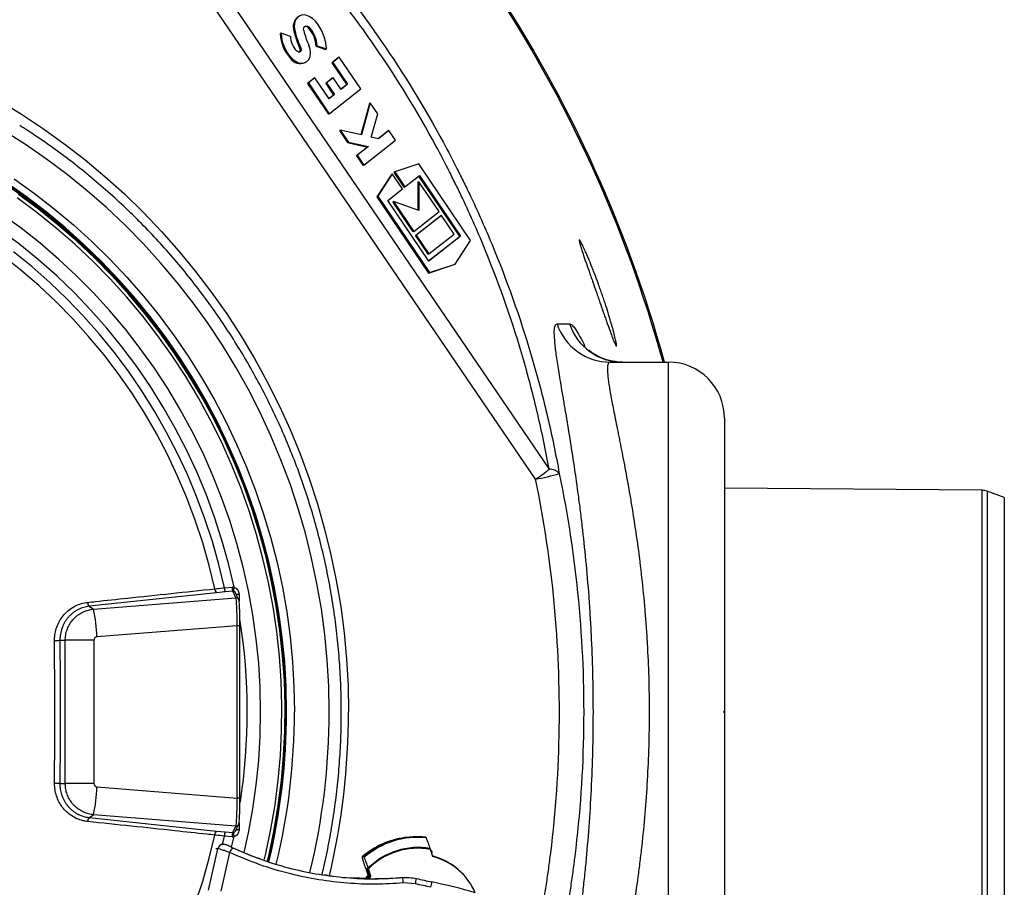
# Model space of a CAD drawing. Units: millimetres. Extents: x 1733 to 7698, y 471 to 4973.
# Drawn here: x 3341 to 3693, y 969 to 1279 of the extents above; entities that cross this region are included whole.
import ezdxf

# ---------------------------------------------------------------- set-up
doc = ezdxf.new("R2010")
doc.units = ezdxf.units.MM

msp = doc.modelspace()

# ---------------------------------------------------------------- linework, layer by layer
at = {"color": 7, "linetype": 'Continuous', "lineweight": 25}
for p, q in [((3352.92, 1378.46), (3530.34, 1117.88)), ((3525.52, 1114.35), (3348.11, 1374.92)), ((3434.55, 1273.72), (3434.25, 1273.55)), ((3437.91, 1272.56), (3434.55, 1273.72)), ((3439.47, 1274.64), (3439.16, 1274.47)), ((3444.84, 1275.62), (3444.54, 1275.44)), ((3441.59, 1268.49), (3441.28, 1268.31)), ((3447.43, 1269.26), (3447.12, 1269.09)), ((3447.12, 1269.09), (3450.48, 1267.92)), ((3447.43, 1269.26), (3450.78, 1268.1)), ((3450.78, 1268.1), (3450.48, 1267.92)), ((3438.3, 1264.86), (3437.99, 1264.68)), ((3443.17, 1263.21), (3443.47, 1263.38)), ((3455.08, 1264.99), (3452.71, 1263.13)), ((3453.02, 1263.3), (3452.71, 1263.13)), ((3452.71, 1263.13), (3458.02, 1255.28)), ((3455.39, 1265.16), (3453.02, 1263.3)), ((3453.02, 1263.3), (3458.32, 1255.46)), ((3455.39, 1265.16), (3455.08, 1264.99)), ((3463.07, 1253.82), (3455.39, 1265.16)), ((3446.39, 1257.65), (3444.02, 1255.79)), ((3446.69, 1257.83), (3444.32, 1255.97)), ((3446.69, 1257.83), (3446.39, 1257.65)), ((3451.77, 1250.32), (3446.69, 1257.83)), ((3452.88, 1257.64), (3450.51, 1255.78)), ((3453.19, 1257.82), (3450.81, 1255.95)), ((3453.19, 1257.82), (3452.88, 1257.64)), ((3456.01, 1253.64), (3453.19, 1257.82)), ((3444.32, 1255.97), (3444.02, 1255.79)), ((3444.02, 1255.79), (3451.47, 1244.78)), ((3444.32, 1255.97), (3451.77, 1244.95)), ((3450.81, 1255.95), (3450.51, 1255.78)), ((3450.51, 1255.78), (3453.33, 1251.61)), ((3450.81, 1255.95), (3453.64, 1251.78)), ((3451.77, 1244.95), (3463.07, 1253.82)), ((3458.02, 1255.28), (3455.98, 1253.68)), ((3458.32, 1255.46), (3456.01, 1253.64)), ((3458.32, 1255.46), (3458.02, 1255.28)), ((3453.33, 1251.61), (3451.75, 1250.36)), ((3453.64, 1251.78), (3451.77, 1250.32)), ((3453.64, 1251.78), (3453.33, 1251.61)), ((3466.15, 1248.63), (3463.04, 1237.45)), ((3466.45, 1248.81), (3463.28, 1237.39)), ((3466.45, 1248.81), (3466.15, 1248.63)), ((3469.1, 1244.9), (3466.45, 1248.81)), ((3451.77, 1244.95), (3451.47, 1244.78)), ((3466.79, 1236.6), (3469.1, 1244.9)), ((3455.73, 1239.11), (3455.42, 1238.94)), ((3455.42, 1238.94), (3458.33, 1234.64)), ((3455.73, 1239.11), (3458.63, 1234.82)), ((3463.28, 1237.39), (3455.73, 1239.11)), ((3472.81, 1238.79), (3469.29, 1236.03)), ((3473.12, 1238.97), (3469.35, 1236.01)), ((3473.12, 1238.97), (3472.81, 1238.79)), ((3475.49, 1235.46), (3473.12, 1238.97)), ((3464.2, 1226.6), (3475.49, 1235.46)), ((3469.35, 1236.01), (3466.79, 1236.6)), ((3458.63, 1234.82), (3458.33, 1234.64)), ((3458.33, 1234.64), (3465.46, 1233.02)), ((3458.63, 1234.82), (3465.77, 1233.2)), ((3465.46, 1233.02), (3461.52, 1229.93)), ((3465.77, 1233.2), (3461.82, 1230.1)), ((3465.77, 1233.2), (3465.46, 1233.02)), ((3461.82, 1230.1), (3461.52, 1229.93)), ((3461.52, 1229.93), (3463.89, 1226.42)), ((3461.82, 1230.1), (3464.2, 1226.6)), ((3464.2, 1226.6), (3463.89, 1226.42)), ((3483.81, 1227), (3475.2, 1224.13)), ((3502.28, 1199.7), (3483.81, 1227)), ((3474, 1223.24), (3468.82, 1215.3)), ((3474.3, 1223.42), (3469.13, 1215.47)), ((3474.3, 1223.42), (3474, 1223.24)), ((3477.91, 1218.08), (3474.3, 1223.42)), ((3475.2, 1224.13), (3474.9, 1223.95)), ((3474.9, 1223.95), (3478.51, 1218.61)), ((3475.2, 1224.13), (3478.82, 1218.79)), ((3478.82, 1218.79), (3484.01, 1222.86)), ((3483.73, 1222.65), (3498.39, 1200.99)), ((3484.01, 1222.86), (3498.69, 1201.17)), ((3472.72, 1214), (3477.91, 1218.08)), ((3478.82, 1218.79), (3478.51, 1218.61)), ((3483.79, 1220.64), (3483.48, 1220.47)), ((3483.48, 1220.47), (3483.48, 1210.53)), ((3483.79, 1220.64), (3483.79, 1210.42)), ((3491.01, 1209.96), (3483.79, 1220.64)), ((3469.13, 1215.47), (3468.82, 1215.3)), ((3468.82, 1215.3), (3487.3, 1188)), ((3469.13, 1215.47), (3487.6, 1188.18)), ((3487.4, 1192.31), (3472.72, 1214)), ((3474.75, 1213.55), (3474.45, 1213.37)), ((3474.45, 1213.37), (3481.67, 1202.7)), ((3474.75, 1213.55), (3481.98, 1202.87)), ((3483.79, 1210.42), (3474.75, 1213.55)), ((3481.98, 1202.87), (3491.01, 1209.96)), ((3491.61, 1208.45), (3482.58, 1201.36)), ((3491.92, 1208.63), (3482.88, 1201.54)), ((3491.92, 1208.63), (3491.61, 1208.45)), ((3496.43, 1201.95), (3491.92, 1208.63)), ((3481.98, 1202.87), (3481.67, 1202.7)), ((3482.88, 1201.54), (3482.58, 1201.36)), ((3482.58, 1201.36), (3487.09, 1194.69)), ((3482.88, 1201.54), (3487.4, 1194.86)), ((3498.39, 1200.99), (3487.37, 1192.35)), ((3487.4, 1194.86), (3496.43, 1201.95)), ((3498.69, 1201.17), (3487.4, 1192.31)), ((3496.77, 1191.23), (3502.28, 1199.7)), ((3498.69, 1201.17), (3498.39, 1200.99)), ((3487.4, 1194.86), (3487.09, 1194.69)), ((3487.3, 1188), (3496.47, 1191.06)), ((3487.6, 1188.18), (3496.77, 1191.23)), ((3496.77, 1191.23), (3496.47, 1191.06)), ((3487.6, 1188.18), (3487.3, 1188)), ((3552.13, 1156.18), (3572.99, 1156.18)), ((3572.99, 906.18), (3572.99, 1156.18)), ((3592.99, 1136.18), (3592.99, 1031.48)), ((3685.11, 1110.37), (3592.99, 1111.18)), ((3692.99, 1107.75), (3686.82, 1110.06)), ((3692.99, 1107.75), (3692.99, 954.61)), ((3411.46, 1073.75), (3366.01, 1068.92)), ((3414.62, 1074.05), (3411.46, 1073.75)), ((3414.31, 1075.54), (3417.06, 1075.78)), ((3417.37, 1074.29), (3414.62, 1074.05)), ((3418.44, 1071.95), (3417.37, 1074.29)), ((3419.42, 1071.38), (3418.34, 1073.73)), ((3419.55, 1073.27), (3419.61, 1071.2)), ((3367.6, 1067.91), (3418.44, 1071.95)), ((3366.01, 1068.92), (3367.6, 1067.91)), ((3418.91, 1061.97), (3368.79, 1057.98)), ((3418.91, 1000.38), (3418.91, 1061.97)), ((3419.87, 1000.38), (3419.87, 1061.97)), ((3355.54, 1056.77), (3357.46, 1056.77)), ((3367.66, 1056.77), (3357.46, 1056.77)), ((3357.46, 1005.59), (3357.46, 1056.77)), ((3367.66, 1056.77), (3367.66, 1005.59)), ((3592.99, 1030.88), (3592.99, 926.18)), ((3355.54, 1005.59), (3357.46, 1005.59)), ((3367.66, 1005.59), (3357.46, 1005.59)), ((3368.79, 1004.37), (3418.91, 1000.38)), ((3366.01, 993.44), (3367.6, 994.45)), ((3366.01, 993.44), (3411.46, 988.61)), ((3418.44, 990.4), (3367.6, 994.45)), ((3411.46, 988.61), (3414.62, 988.3)), ((3417.37, 988.06), (3418.44, 990.4)), ((3418.34, 988.62), (3419.42, 990.98)), ((3419.61, 991.15), (3419.55, 989.08)), ((3417.06, 986.57), (3414.31, 986.82)), ((3414.62, 988.3), (3417.37, 988.06)), ((3479.52, 986.35), (3478.84, 986.26)), ((3408.63, 967.43), (3411.95, 982.31)), ((3413.64, 983.86), (3413, 983.78)), ((3487.91, 982.06), (3488.72, 979.47)), ((3488.13, 981.62), (3488.05, 981.65)), ((3413.16, 967.15), (3416.23, 980.93)), ((3464.23, 979.48), (3463.55, 979.4)), ((3464.53, 976.1), (3463.67, 978.87)), ((3488.43, 980.38), (3488.52, 981.07)), ((3491.31, 978.85), (3488.63, 979.74)), ((3491.34, 978.84), (3491.31, 978.85)), ((3465.14, 975.2), (3465.43, 975.23)), ((3465.78, 973.01), (3465.26, 974.65)), ((3466.33, 972.5), (3465.64, 974.7)), ((3466.64, 972.54), (3465.83, 975.14)), ((3453.36, 972.41), (3450.07, 972.93)), ((3466.01, 971.63), (3459.37, 971.84)), ((3465.64, 971.69), (3466.33, 972.5)), ((3466.64, 972.54), (3465.93, 971.7)), ((3466.64, 972.54), (3466.33, 972.5)), ((3482.55, 969.76), (3478.28, 970.05))]:
    msp.add_line(p, q, dxfattribs=at)
at = {"color": 8, "linetype": 'Continuous', "lineweight": 25}
for p, q in [((3685.11, 951.98), (3685.11, 1110.37)), ((3686.82, 1110.06), (3686.82, 952.3)), ((3419.61, 1071.2), (3419.56, 1070.8)), ((3419.87, 1061.97), (3418.91, 1061.97)), ((3592.99, 1031.48), (3592.99, 1030.88)), ((3419.87, 1000.38), (3418.91, 1000.38)), ((3418.49, 988.94), (3418.43, 988.66)), ((3419.56, 991.5), (3419.61, 991.15)), ((3413.62, 983.76), (3414.31, 986.82)), ((3416.91, 982.8), (3417.76, 986.61)), ((3411.95, 982.31), (3411.32, 982.23)), ((3488.1, 981.64), (3488.05, 981.65)), ((3488.18, 981.61), (3488.13, 981.62)), ((3488.12, 981.38), (3488.12, 981.41)), ((3465.56, 974.95), (3465.26, 974.65)), ((3465.78, 973.01), (3466.07, 973.33))]:
    msp.add_line(p, q, dxfattribs=at)
at = {"color": 7, "linetype": 'Continuous', "lineweight": 25, "flags": 128}
for points in [[(3446.84, 1277.98), (3445.8, 1278.99), (3444.66, 1279.73), (3443.47, 1280.16), (3442.32, 1280.24), (3441.27, 1279.97), (3440.4, 1279.37), (3439.75, 1278.47), (3439.36, 1277.34), (3439.27, 1276.03), (3439.47, 1274.64)], [(3442.68, 1274.64), (3442.62, 1275.14), (3442.69, 1275.6), (3442.9, 1275.97), (3443.21, 1276.2), (3443.6, 1276.29), (3444.03, 1276.21), (3444.46, 1275.98), (3444.84, 1275.62)], [(3438.3, 1264.86), (3439.36, 1263.92), (3440.52, 1263.29), (3441.69, 1263.01), (3442.79, 1263.1), (3443.74, 1263.56), (3444.47, 1264.35), (3444.93, 1265.41), (3445.09, 1266.68), (3444.93, 1268.05), (3444.47, 1269.43)], [(3441.59, 1268.49), (3441.71, 1268.08), (3441.72, 1267.68), (3441.62, 1267.34), (3441.41, 1267.1), (3441.13, 1266.98), (3440.79, 1266.99), (3440.45, 1267.14), (3440.13, 1267.41)], [(3336.04, 1219.92), (3343.29, 1214.82), (3350.33, 1209.45), (3357.16, 1203.79), (3363.77, 1197.87), (3370.14, 1191.69), (3376.27, 1185.27), (3382.14, 1178.6), (3387.74, 1171.71), (3393.08, 1164.61), (3398.13, 1157.29), (3402.89, 1149.79), (3407.36, 1142.1), (3411.53, 1134.23), (3415.39, 1126.21), (3418.93, 1118.05), (3422.15, 1109.75), (3425.04, 1101.32), (3427.61, 1092.8), (3429.84, 1084.17), (3431.73, 1075.46), (3433.29, 1066.69), (3434.5, 1057.86), (3435.36, 1048.99), (3435.88, 1040.09), (3436.06, 1031.18), (3435.88, 1022.27), (3435.36, 1013.37), (3434.5, 1004.5), (3433.29, 995.67), (3431.73, 986.89), (3429.84, 978.19), (3429.74, 977.78)], [(3436.55, 1031.18), (3436.38, 1040.11), (3435.86, 1049.03), (3434.99, 1057.92), (3433.78, 1066.77), (3432.22, 1075.56), (3430.32, 1084.29), (3428.09, 1092.93), (3425.51, 1101.48), (3422.61, 1109.92), (3419.38, 1118.24), (3415.84, 1126.42), (3411.97, 1134.46), (3407.8, 1142.34), (3403.32, 1150.05), (3398.54, 1157.57), (3393.48, 1164.9), (3388.13, 1172.02), (3382.51, 1178.93), (3376.63, 1185.61), (3370.49, 1192.04), (3364.11, 1198.24), (3357.49, 1204.17), (3350.64, 1209.84), (3343.58, 1215.23), (3336.31, 1220.34)], [(3429.68, 977.81), (3430.26, 980.27), (3432.08, 989.01), (3433.56, 997.81), (3434.69, 1006.67), (3435.48, 1015.56), (3435.92, 1024.48), (3436, 1033.41), (3435.74, 1042.34), (3435.13, 1051.25), (3434.17, 1060.12), (3432.86, 1068.96), (3431.21, 1077.73), (3429.22, 1086.43), (3426.88, 1095.04), (3424.21, 1103.56), (3421.21, 1111.96), (3417.88, 1120.24), (3414.24, 1128.37), (3410.27, 1136.36), (3406, 1144.18), (3401.42, 1151.82), (3396.55, 1159.28), (3391.38, 1166.53), (3385.94, 1173.58), (3380.23, 1180.4), (3374.25, 1186.99), (3368.02, 1193.33), (3361.55, 1199.43), (3354.84, 1205.26), (3347.91, 1210.82), (3340.77, 1216.09)], [(3410.9, 1075.18), (3408.92, 1083.45), (3406.59, 1091.62), (3403.92, 1099.7), (3400.93, 1107.65), (3397.61, 1115.47), (3393.97, 1123.15), (3390.02, 1130.66), (3385.76, 1138.01), (3381.2, 1145.16), (3376.34, 1152.12), (3371.21, 1158.87), (3365.8, 1165.4), (3360.13, 1171.7), (3354.2, 1177.75), (3348.03, 1183.55), (3341.62, 1189.08), (3334.99, 1194.34)], [(3403.92, 962.66), (3406.59, 970.73), (3408.92, 978.91), (3410.9, 987.18)], [(3488.18, 981.61), (3488.12, 981.63), (3488.1, 981.64)], [(3464.82, 971.7), (3465.36, 972.37), (3466.1, 973.22)], [(3466.09, 973.25), (3465.31, 972.37), (3464.83, 971.78)], [(3466.14, 973.11), (3465.44, 972.33), (3464.99, 971.77)], [(3465.55, 971.67), (3465.87, 972.05), (3466.31, 972.56)], [(3482.93, 971.66), (3483.63, 971.5), (3484.33, 971.35), (3485.02, 971.19), (3485.72, 971.04), (3486.41, 970.88), (3487.11, 970.72), (3487.8, 970.57), (3488.5, 970.41)], [(3488.14, 968.51), (3487.44, 968.66), (3486.74, 968.82), (3486.05, 968.98), (3485.35, 969.13), (3484.65, 969.29), (3483.95, 969.44), (3483.25, 969.6), (3482.55, 969.76)]]:
    msp.add_lwpolyline(points, dxfattribs=at)
at = {"color": 8, "linetype": 'Continuous', "lineweight": 25, "flags": 128}
for points in [[(3333.49, 1249.85), (3341.51, 1244.98), (3349.35, 1239.8), (3356.98, 1234.34), (3364.41, 1228.59), (3371.62, 1222.57), (3378.6, 1216.27), (3385.34, 1209.72), (3391.84, 1202.92), (3398.08, 1195.88), (3404.05, 1188.61), (3409.75, 1181.12), (3415.17, 1173.42), (3420.29, 1165.52), (3425.13, 1157.43), (3429.65, 1149.16), (3433.87, 1140.73), (3437.78, 1132.15), (3441.36, 1123.43), (3444.62, 1114.57), (3447.54, 1105.6), (3450.13, 1096.53), (3452.39, 1087.36), (3454.3, 1078.12), (3455.87, 1068.81), (3457.09, 1059.45), (3457.96, 1050.05), (3458.49, 1040.62), (3458.66, 1031.18)], [(3451.75, 1031.18), (3451.58, 1040.41), (3451.06, 1049.63), (3450.18, 1058.82), (3448.97, 1067.97), (3447.41, 1077.07), (3445.5, 1086.1), (3443.26, 1095.06), (3440.68, 1103.92), (3437.77, 1112.67), (3434.53, 1121.31), (3430.97, 1129.81), (3427.08, 1138.17), (3422.89, 1146.38), (3418.39, 1154.42), (3413.59, 1162.28), (3408.49, 1169.96), (3403.11, 1177.43), (3397.45, 1184.68), (3391.52, 1191.72), (3385.33, 1198.52), (3378.89, 1205.08), (3372.2, 1211.39), (3365.28, 1217.44), (3358.14, 1223.21), (3350.79, 1228.71), (3343.23, 1233.92), (3335.48, 1238.84)], [(3339.17, 1221.63), (3346.44, 1216.46), (3353.5, 1211), (3360.35, 1205.27), (3366.97, 1199.27), (3373.35, 1193.02), (3379.49, 1186.52), (3385.37, 1179.78), (3390.99, 1172.82), (3396.33, 1165.64), (3401.39, 1158.26), (3406.16, 1150.68), (3410.64, 1142.92), (3414.81, 1135), (3418.67, 1126.91), (3422.21, 1118.68), (3425.44, 1110.31), (3428.34, 1101.83), (3430.9, 1093.23), (3433.14, 1084.54), (3435.03, 1075.77), (3436.59, 1066.94), (3437.8, 1058.04), (3438.66, 1049.11), (3439.19, 1040.15), (3439.36, 1031.18)], [(3335.99, 1220.34), (3343.25, 1215.23), (3350.31, 1209.84), (3357.16, 1204.17), (3363.78, 1198.24), (3370.16, 1192.04), (3376.3, 1185.61), (3382.19, 1178.93), (3387.81, 1172.02), (3393.15, 1164.9), (3398.22, 1157.57), (3402.99, 1150.05), (3407.47, 1142.34), (3411.64, 1134.46), (3415.51, 1126.42), (3419.06, 1118.24), (3422.29, 1109.92), (3425.19, 1101.48), (3427.76, 1092.93), (3430, 1084.29), (3431.89, 1075.56), (3433.45, 1066.77), (3434.66, 1057.92), (3435.53, 1049.03), (3436.05, 1040.11), (3436.23, 1031.18)], [(3428.57, 978.17), (3429.15, 980.6), (3430.96, 989.29), (3432.43, 998.03), (3433.55, 1006.83), (3434.34, 1015.67), (3434.77, 1024.53), (3434.86, 1033.4), (3434.6, 1042.26), (3433.99, 1051.11), (3433.03, 1059.93), (3431.74, 1068.71), (3430.09, 1077.42), (3428.11, 1086.06), (3425.8, 1094.62), (3423.14, 1103.08), (3420.16, 1111.42), (3416.86, 1119.65), (3413.23, 1127.73), (3409.29, 1135.66), (3405.05, 1143.43), (3400.5, 1151.02), (3395.66, 1158.43), (3390.53, 1165.64), (3385.13, 1172.63), (3379.45, 1179.41), (3373.51, 1185.95), (3367.33, 1192.26), (3360.9, 1198.31), (3354.23, 1204.1), (3347.35, 1209.62), (3340.25, 1214.87)], [(3421.39, 980.92), (3422.93, 987.93), (3424.48, 996.5), (3425.7, 1005.12), (3426.57, 1013.78), (3427.09, 1022.47), (3427.26, 1031.18), (3427.09, 1039.88), (3426.57, 1048.57), (3425.7, 1057.24), (3424.48, 1065.86), (3422.93, 1074.42), (3421.03, 1082.92), (3418.8, 1091.33), (3416.23, 1099.64), (3413.33, 1107.84), (3410.11, 1115.92), (3406.57, 1123.86), (3402.71, 1131.65), (3398.54, 1139.28), (3394.08, 1146.73), (3389.32, 1153.99), (3384.27, 1161.06), (3378.95, 1167.91), (3373.35, 1174.54), (3367.5, 1180.94), (3361.4, 1187.1), (3355.05, 1193), (3348.48, 1198.64), (3341.68, 1204.01), (3334.68, 1209.1)], [(3417.76, 1075.74), (3415.77, 1084.2), (3413.44, 1092.57), (3410.76, 1100.83), (3407.75, 1108.97), (3404.42, 1116.99), (3400.75, 1124.85), (3396.77, 1132.56), (3392.48, 1140.1), (3387.89, 1147.45), (3383, 1154.61), (3377.82, 1161.56), (3372.36, 1168.28), (3366.63, 1174.77), (3360.64, 1181.03), (3354.41, 1187.02), (3347.93, 1192.75), (3341.22, 1198.21), (3334.3, 1203.39)], [(3414.31, 1075.54), (3412.33, 1083.84), (3410.02, 1092.05), (3407.38, 1100.15), (3404.41, 1108.14), (3401.11, 1116), (3397.5, 1123.72), (3393.57, 1131.28), (3389.35, 1138.67), (3384.82, 1145.88), (3380.01, 1152.9), (3374.91, 1159.71), (3369.54, 1166.3), (3363.91, 1172.67), (3358.02, 1178.8), (3351.89, 1184.68), (3345.52, 1190.3), (3338.93, 1195.65)], [(3488.52, 981.07), (3488.52, 981.08), (3488.52, 981.14), (3488.49, 981.2), (3488.44, 981.25), (3488.38, 981.3), (3488.3, 981.35), (3488.22, 981.38), (3488.12, 981.41)]]:
    msp.add_lwpolyline(points, dxfattribs=at)
at = {"color": 7, "linetype": 'Continuous', "lineweight": 25}
for centre, radius, start, end in [((3117.99, 1031.18), 470.5, 15.407, 53.144), ((3443.46, 1276.02), 4.57, 127.1, 199.869), ((3434.38, 1267.27), 16.43, 2.893, 40.6635), ((3448.49, 1274.39), 13.95, 182.744, 223.0857), ((3474.83, 1283.3), 36.74, 193.9142, 204.0768), ((3475.14, 1283.48), 36.74, 193.9142, 204.0768), ((3472.84, 1282.11), 31.07, 193.9142, 204.0768), ((3443.3, 1274.59), 1.5, 34.4832, 101.9634), ((3436.33, 1268.4), 10.81, 3.6331, 40.6198), ((3436.64, 1268.58), 10.81, 3.6331, 40.6198), ((3448.18, 1274.21), 13.95, 182.744, 223.0857), ((3446.2, 1273.08), 8.31, 183.5641, 223.0376), ((3440.25, 1267.72), 1.19, 322.0891, 29.7473), ((3441.49, 1267.14), 4.27, 215.0458, 293.1102), ((3552.14, 1176.14), 19.96, 198.3502, 269.9649), ((3556.6, 1176.14), 19.97, 198.1924, 269.9661), ((3572.99, 1136.18), 20, 0, 90), ((3471.24, 1193.38), 95.88, 304.4832, 308.0553), ((3508.34, 1205.96), 93.21, 280.6207, 285.9695), ((3530.61, 1113.42), 4.47, 40.8895, 93.4578), ((3685.07, 1105.37), 5, 69.5, 89.5), ((3412.79, 1075.09), 1.89, 177.2085, 225.2905), ((3418.08, 1075.54), 3.77, 180.0453, 203.3231), ((3420.83, 1075.79), 3.77, 180.0453, 203.3231), ((3421.18, 1074.73), 3.56, 163.5553, 187.2941), ((3367.33, 1070.25), 1.88, 177.2991, 225.2921), ((3297.17, 1054.48), 71.71, 2.8032, 10.7954), ((3353.99, 1081.16), 24.44, 269.1567, 273.6399), ((3207.19, 1031.17), 229.36, 346.5012, 0.0013), ((3353.99, 981.2), 24.44, 86.3601, 90.8433), ((3297.17, 1007.88), 71.71, 349.2046, 357.1968), ((3367.33, 992.11), 1.88, 134.7079, 182.7009), ((3412.79, 987.27), 1.89, 134.7095, 182.7915), ((3418.08, 986.81), 3.77, 156.6769, 179.9547), ((3420.83, 986.57), 3.77, 156.6769, 179.9547), ((3421.18, 987.62), 3.56, 172.7059, 196.4447), ((3482.49, 957.69), 28.8, 97.2678, 131.1002), ((3483.16, 957.79), 28.79, 83.7147, 131.1061), ((3483.2, 957.79), 28.54, 83.496, 131.3248), ((3420.4, 979.58), 4.38, 135.9075, 162.181), ((3483.39, 957.79), 24.94, 79.767, 135.0538), ((3483.39, 957.79), 24.69, 79.4652, 135.3556), ((3487.94, 981.16), 0.5, 71.5177, 77.5799), ((3487.65, 981.54), 0.491, 344.1349, 9.1255), ((3488.03, 981.13), 0.5, 352.5931, 71.4925), ((3482.78, 957.62), 22.88, 45.6704, 75.1809), ((3482.81, 957.64), 22.78, 54.4437, 75.1302), ((3483.34, 957.65), 22.47, 23.4173, 76.1643), ((3456.67, 968.68), 21.65, 3.6189, 8.783), ((3462.31, 974.79), 20.86, 346.0446, 351.3711), ((3474.53, 972.06), 14.06, 345.369, 353.2764), ((3441.9, 749.6), 225.67, 74.0527, 78.083)]:
    msp.add_arc(centre, radius, start, end, dxfattribs=at)
at = {"color": 8, "linetype": 'Continuous', "lineweight": 25}
for centre, radius, start, end in [((3117.99, 1031.18), 470, 15.4239, 51.8784), ((3419.51, 1094.61), 21.34, 267.4101, 270.1241), ((3418.52, 1070.96), 0.995, 24.6961, 94.613), ((3209.49, 1031.18), 212.99, 351.2794, 8.9492), ((3206.88, 1031.17), 229.34, 346.525, 0.0019), ((3207.49, 1031.17), 231.86, 346.4304, 0.0019), ((3207.26, 1031.17), 244.49, 346.4147, 0.0013), ((3204.11, 1031.17), 254.55, 346.7077, 0.0017), ((3418.52, 991.39), 0.995, 265.387, 335.3032), ((3419.51, 967.75), 21.34, 89.8759, 92.5899), ((3413.89, 981.88), 1.99, 98.3051, 167.527)]:
    msp.add_arc(centre, radius, start, end, dxfattribs=at)
at = {"color": 7, "linetype": 'Continuous', "lineweight": 25}
for centre, major_axis, ratio, start_param, end_param in [((3417.25, 1073.28), (0.89, 2.35), 0.98761, 0.161432, 0.446525), ((3417.45, 1073.28), (0.233, 0.993), 0.968586, 0.037334, 0.322427), ((3418.48, 1061.97), (-0.08, 10.03), 0.043507, 4.712045, 6.188309), ((3368.89, 1056.77), (1.23, 0), 0.997115, 1.650435, 3.141593), ((3368.89, 1005.59), (1.23, 0), 0.997115, 3.141593, 4.63275), ((3418.48, 1000.38), (0.08, 10.03), 0.043507, 3.236469, 4.712733), ((3417.25, 989.08), (-0.89, 2.35), 0.98761, 2.695068, 2.98016), ((3417.45, 989.08), (-0.233, 0.993), 0.968586, 2.819166, 3.104258)]:
    msp.add_ellipse(centre, major_axis=major_axis, ratio=ratio, start_param=start_param, end_param=end_param, dxfattribs=at)
for points, knots in [([(3352.33, 1383.22), (3357.85, 1379.81), (3363.33, 1376.24), (3371.49, 1370.63), (3374.2, 1368.71), (3379.6, 1364.8), (3382.27, 1362.8), (3395.55, 1352.64), (3405.84, 1343.91), (3425.71, 1325.19), (3435.3, 1315.19), (3446.79, 1301.82), (3449.07, 1299.1), (3453.54, 1293.6), (3455.73, 1290.83), (3462.21, 1282.43), (3466.37, 1276.71), (3478.39, 1259.25), (3485.8, 1247.17), (3494.26, 1231.51), (3495.92, 1228.35), (3498.34, 1223.56), (3499.14, 1221.96), (3500.71, 1218.74), (3501.49, 1217.13), (3505.31, 1209.04), (3508.17, 1202.54), (3516.17, 1182.95), (3520.74, 1169.77), (3526.51, 1149.85), (3528.26, 1143.18), (3530.61, 1133.13), (3531.35, 1129.78), (3532.74, 1123.05), (3533.38, 1119.7), (3533.99, 1116.35)], [0, 0, 0, 0, 0.0625, 0.0625, 0.09375, 0.09375, 0.125, 0.125, 0.25, 0.25, 0.375, 0.375, 0.40625, 0.40625, 0.4375, 0.4375, 0.5, 0.5, 0.625, 0.625, 0.65625, 0.65625, 0.671875, 0.671875, 0.6875, 0.6875, 0.75, 0.75, 0.875, 0.875, 0.9375, 0.9375, 0.96875, 0.96875, 1, 1, 1, 1]), ([(3530.34, 1117.88), (3529.75, 1121.15), (3529.12, 1124.43), (3527.77, 1130.99), (3527.05, 1134.27), (3524.76, 1144.07), (3523.06, 1150.58), (3517.43, 1170.04), (3512.97, 1182.92), (3505.16, 1202.06), (3502.37, 1208.42), (3498.63, 1216.33), (3497.87, 1217.91), (3496.33, 1221.05), (3495.55, 1222.62), (3493.18, 1227.29), (3491.57, 1230.38), (3483.29, 1245.69), (3476.05, 1257.5), (3464.29, 1274.57), (3460.22, 1280.15), (3453.89, 1288.36), (3451.74, 1291.07), (3447.37, 1296.44), (3445.14, 1299.1), (3433.91, 1312.15), (3424.54, 1321.91), (3405.14, 1340.17), (3395.09, 1348.67), (3382.14, 1358.57), (3379.53, 1360.51), (3374.27, 1364.32), (3371.63, 1366.19), (3363.67, 1371.66), (3358.32, 1375.14), (3352.92, 1378.46)], [0, 0, 0, 0, 0.03125, 0.03125, 0.0625, 0.0625, 0.125, 0.125, 0.25, 0.25, 0.3125, 0.3125, 0.328125, 0.328125, 0.34375, 0.34375, 0.375, 0.375, 0.5, 0.5, 0.5625, 0.5625, 0.59375, 0.59375, 0.625, 0.625, 0.75, 0.75, 0.875, 0.875, 0.90625, 0.90625, 0.9375, 0.9375, 1, 1, 1, 1]), ([(3456.1, 1031.18), (3456.09, 1032.74), (3456.06, 1037.26), (3455.78, 1044.72), (3455.15, 1053.54), (3454.2, 1062.33), (3452.94, 1071.08), (3451.37, 1079.79), (3449.5, 1088.43), (3447.32, 1096.99), (3444.84, 1105.48), (3442.05, 1113.86), (3438.98, 1122.15), (3435.61, 1130.31), (3431.95, 1138.35), (3428.02, 1146.25), (3423.8, 1154.01), (3419.31, 1161.61), (3414.56, 1169.04), (3409.55, 1176.3), (3404.28, 1183.37), (3398.77, 1190.25), (3393.01, 1196.92), (3387.02, 1203.38), (3380.81, 1209.63), (3374.38, 1215.64), (3367.74, 1221.42), (3360.91, 1226.96), (3353.87, 1232.24), (3347.31, 1236.85), (3343.01, 1239.58), (3341.19, 1240.74)], [0, 0, 0, 0, 0.0188023, 0.0541786, 0.0895563, 0.1249339, 0.1603115, 0.195689, 0.2310664, 0.2664438, 0.301821, 0.337198, 0.3725749, 0.4079516, 0.4433281, 0.4787044, 0.5140805, 0.5494563, 0.5848318, 0.6202071, 0.6555821, 0.6909568, 0.7263312, 0.7617053, 0.797079, 0.8324525, 0.8678256, 0.9031984, 0.9385709, 0.973943, 1, 1, 1, 1]), ([(3553.26, 1167.55), (3553.5, 1166.65), (3553.7, 1165.85), (3553.96, 1164.79), (3554.03, 1164.47), (3554.13, 1164.02), (3554.16, 1163.87), (3554.22, 1163.6), (3554.24, 1163.47), (3554.36, 1162.87), (3554.41, 1162.51), (3554.43, 1162.15), (3554.43, 1162.06), (3554.4, 1161.95), (3554.38, 1161.93), (3554.31, 1161.95), (3554.27, 1161.99), (3554.19, 1162.1), (3554.17, 1162.15), (3554.1, 1162.25), (3554.07, 1162.32), (3553.9, 1162.66), (3553.72, 1163.05), (3553.41, 1163.82), (3553.29, 1164.1), (3553.05, 1164.73), (3552.92, 1165.07), (3552.52, 1166.15), (3552.22, 1166.96), (3551.73, 1168.31), (3551.56, 1168.78), (3551.22, 1169.76), (3551.04, 1170.26), (3550.68, 1171.29), (3550.49, 1171.82), (3550.11, 1172.91), (3549.91, 1173.47), (3549.32, 1175.18), (3548.91, 1176.34), (3548.29, 1178.12), (3548.08, 1178.72), (3547.66, 1179.93), (3547.45, 1180.54), (3546.82, 1182.35), (3546.4, 1183.54), (3545.78, 1185.31), (3545.58, 1185.9), (3545.17, 1187.07), (3544.97, 1187.64), (3544.39, 1189.32), (3544.02, 1190.39), (3543.49, 1191.92), (3543.32, 1192.42), (3542.99, 1193.38), (3542.84, 1193.84), (3542.39, 1195.15), (3542.13, 1195.95), (3541.85, 1196.82), (3541.8, 1196.99), (3541.7, 1197.32), (3541.65, 1197.47), (3541.52, 1197.92), (3541.44, 1198.19), (3541.31, 1198.67), (3541.25, 1198.88), (3541.17, 1199.24), (3541.14, 1199.39), (3541.08, 1199.75), (3541.1, 1199.86), (3541.19, 1199.83), (3541.21, 1199.82), (3541.25, 1199.78), (3541.28, 1199.75), (3541.37, 1199.64), (3541.44, 1199.53), (3541.61, 1199.26), (3541.7, 1199.09), (3541.92, 1198.7), (3542.03, 1198.48), (3542.42, 1197.71), (3542.71, 1197.1), (3543.19, 1196.03), (3543.36, 1195.65), (3543.72, 1194.84), (3543.9, 1194.42), (3544.47, 1193.1), (3544.86, 1192.14), (3545.48, 1190.61), (3545.69, 1190.08), (3546.12, 1189.01), (3546.33, 1188.46), (3546.97, 1186.79), (3547.4, 1185.64), (3548.05, 1183.85), (3548.27, 1183.25), (3548.7, 1182.05), (3548.91, 1181.45), (3549.33, 1180.25), (3549.53, 1179.65), (3549.94, 1178.45), (3550.14, 1177.84), (3550.73, 1176.04), (3551.11, 1174.87), (3551.63, 1173.18), (3551.8, 1172.62), (3552.13, 1171.53), (3552.29, 1170.99), (3552.75, 1169.42), (3553.02, 1168.45), (3553.26, 1167.55)], [0, 0, 0, 0, 0.03125, 0.03125, 0.046875, 0.046875, 0.054688, 0.054688, 0.0625, 0.0625, 0.09375, 0.09375, 0.109375, 0.109375, 0.125, 0.125, 0.140625, 0.140625, 0.148438, 0.148438, 0.15625, 0.15625, 0.1875, 0.1875, 0.203125, 0.203125, 0.21875, 0.21875, 0.25, 0.25, 0.265625, 0.265625, 0.28125, 0.28125, 0.296875, 0.296875, 0.3125, 0.3125, 0.34375, 0.34375, 0.359375, 0.359375, 0.375, 0.375, 0.40625, 0.40625, 0.421875, 0.421875, 0.4375, 0.4375, 0.46875, 0.46875, 0.484375, 0.484375, 0.5, 0.5, 0.53125, 0.53125, 0.539063, 0.539063, 0.546875, 0.546875, 0.5625, 0.5625, 0.578125, 0.578125, 0.59375, 0.59375, 0.625, 0.625, 0.632813, 0.632813, 0.640625, 0.640625, 0.65625, 0.65625, 0.671875, 0.671875, 0.6875, 0.6875, 0.71875, 0.71875, 0.734375, 0.734375, 0.75, 0.75, 0.78125, 0.78125, 0.796875, 0.796875, 0.8125, 0.8125, 0.84375, 0.84375, 0.859375, 0.859375, 0.875, 0.875, 0.890625, 0.890625, 0.90625, 0.90625, 0.9375, 0.9375, 0.953125, 0.953125, 0.96875, 0.96875, 1, 1, 1, 1]), ([(3533.19, 892.5), (3532.89, 892.51), (3532.65, 892.73), (3532.41, 893.38), (3532.34, 893.66), (3532.27, 894.15), (3532.25, 894.32), (3532.22, 894.71), (3532.21, 894.91), (3532.18, 895.99), (3532.23, 897.06), (3532.44, 899.62), (3532.61, 901.09), (3533.07, 904.46), (3533.35, 906.35), (3533.77, 908.98), (3533.85, 909.52), (3534.03, 910.62), (3534.12, 911.18), (3534.41, 912.89), (3534.6, 914.08), (3535.23, 917.77), (3535.67, 920.41), (3536.62, 926.03), (3537.12, 929.02), (3537.88, 933.77), (3538.14, 935.4), (3538.54, 937.91), (3538.67, 938.76), (3538.93, 940.47), (3539.06, 941.34), (3539.72, 945.7), (3540.24, 949.32), (3541.25, 956.82), (3541.74, 960.69), (3542.44, 966.71), (3542.67, 968.75), (3543, 971.86), (3543.11, 972.91), (3543.32, 975.01), (3543.43, 976.08), (3543.94, 981.42), (3544.31, 985.75), (3544.96, 994.55), (3545.23, 999.01), (3545.68, 1008.06), (3545.86, 1012.65), (3546, 1018.48), (3546.03, 1019.65), (3546.07, 1021.99), (3546.09, 1023.15), (3546.13, 1026.65), (3546.15, 1028.98), (3546.15, 1035.94), (3546.09, 1040.56), (3545.85, 1049.75), (3545.68, 1054.32), (3545.34, 1061.15), (3545.21, 1063.42), (3544.93, 1067.95), (3544.78, 1070.19), (3544.29, 1076.82), (3543.92, 1081.13), (3543.11, 1089.55), (3542.67, 1093.66), (3541.97, 1099.67), (3541.73, 1101.65), (3541.36, 1104.58), (3541.24, 1105.55), (3540.99, 1107.47), (3540.86, 1108.43), (3540.22, 1113.17), (3539.7, 1116.8), (3538.65, 1123.73), (3538.13, 1127.04), (3537.12, 1133.34), (3536.62, 1136.34), (3536.02, 1139.88), (3535.9, 1140.58), (3535.67, 1141.96), (3535.55, 1142.64), (3535.22, 1144.63), (3535, 1145.91), (3534.38, 1149.61), (3534.01, 1151.88), (3533.35, 1156.03), (3533.07, 1157.91), (3532.72, 1160.44), (3532.63, 1161.24), (3532.5, 1162.36), (3532.46, 1162.72), (3532.39, 1163.42), (3532.36, 1163.75), (3532.23, 1165.35), (3532.18, 1166.42), (3532.23, 1168.12), (3532.33, 1168.77), (3532.65, 1169.63), (3532.89, 1169.85), (3533.19, 1169.85)], [0, 0, 0, 0, 0.03125, 0.03125, 0.046875, 0.046875, 0.054688, 0.054688, 0.0625, 0.0625, 0.09375, 0.09375, 0.125, 0.125, 0.15625, 0.15625, 0.164063, 0.164063, 0.171875, 0.171875, 0.1875, 0.1875, 0.21875, 0.21875, 0.25, 0.25, 0.265625, 0.265625, 0.273438, 0.273438, 0.28125, 0.28125, 0.3125, 0.3125, 0.34375, 0.34375, 0.359375, 0.359375, 0.367188, 0.367188, 0.375, 0.375, 0.40625, 0.40625, 0.4375, 0.4375, 0.46875, 0.46875, 0.476563, 0.476563, 0.484375, 0.484375, 0.5, 0.5, 0.53125, 0.53125, 0.5625, 0.5625, 0.578125, 0.578125, 0.59375, 0.59375, 0.625, 0.625, 0.65625, 0.65625, 0.671875, 0.671875, 0.679688, 0.679688, 0.6875, 0.6875, 0.71875, 0.71875, 0.75, 0.75, 0.78125, 0.78125, 0.789063, 0.789063, 0.796875, 0.796875, 0.8125, 0.8125, 0.84375, 0.84375, 0.875, 0.875, 0.890625, 0.890625, 0.898438, 0.898438, 0.90625, 0.90625, 0.9375, 0.9375, 0.96875, 0.96875, 1, 1, 1, 1]), ([(3556.58, 1156.2), (3556.47, 1156.19), (3555.6, 1156.15), (3554.01, 1156.33), (3551.9, 1156.71), (3549.97, 1157.31), (3548.27, 1158.04), (3546.81, 1158.83), (3545.58, 1159.63), (3544.95, 1160.12), (3544.65, 1160.36)], [0, 0, 0, 0, 0.022511, 0.175215, 0.323784, 0.46795, 0.607363, 0.742113, 0.873358, 1, 1, 1, 1]), ([(3552.13, 1156.18), (3551.81, 1156.18), (3551.58, 1155.97), (3551.26, 1155.17), (3551.18, 1154.57), (3551.16, 1152.97), (3551.23, 1151.97), (3551.4, 1150.47), (3551.43, 1150.16), (3551.52, 1149.51), (3551.57, 1149.17), (3551.72, 1148.12), (3551.83, 1147.38), (3552.23, 1145.02), (3552.55, 1143.27), (3553.29, 1139.42), (3553.71, 1137.32), (3554.39, 1133.91), (3554.63, 1132.73), (3555, 1130.89), (3555.12, 1130.27), (3555.38, 1129), (3555.5, 1128.36), (3556.15, 1125.11), (3556.69, 1122.38), (3557.78, 1116.64), (3558.33, 1113.64), (3559.16, 1108.93), (3559.43, 1107.33), (3559.98, 1104.05), (3560.25, 1102.37), (3561.05, 1097.25), (3561.57, 1093.75), (3562.54, 1086.58), (3562.99, 1082.91), (3563.83, 1075.41), (3564.21, 1071.57), (3564.62, 1066.66), (3564.7, 1065.67), (3564.86, 1063.69), (3564.93, 1062.69), (3565.15, 1059.68), (3565.28, 1057.67), (3565.62, 1051.64), (3565.8, 1047.59), (3566.04, 1039.47), (3566.1, 1035.39), (3566.1, 1029.24), (3566.08, 1027.18), (3566.04, 1024.1), (3566.02, 1023.06), (3565.98, 1021), (3565.95, 1019.97), (3565.8, 1014.82), (3565.63, 1010.76), (3565.17, 1002.75), (3564.89, 998.79), (3564.22, 990.98), (3563.85, 987.13), (3563.32, 982.38), (3563.21, 981.44), (3562.99, 979.55), (3562.88, 978.62), (3562.54, 975.84), (3562.3, 974.02), (3561.57, 968.63), (3561.06, 965.14), (3560, 958.4), (3559.45, 955.13), (3558.62, 950.4), (3558.35, 948.85), (3557.93, 946.57), (3557.79, 945.82), (3557.51, 944.33), (3557.37, 943.6), (3556.69, 939.99), (3556.15, 937.26), (3555.13, 932.1), (3554.64, 929.68), (3553.73, 925.14), (3553.31, 923.02), (3552.56, 919.12), (3552.23, 917.36), (3551.71, 914.22), (3551.5, 912.83), (3551.23, 910.45), (3551.16, 909.44), (3551.17, 908.43), (3551.18, 908.24), (3551.2, 907.88), (3551.21, 907.71), (3551.28, 907.25), (3551.34, 907), (3551.58, 906.38), (3551.81, 906.18), (3552.13, 906.18)], [0, 0, 0, 0, 0.03125, 0.03125, 0.0625, 0.0625, 0.09375, 0.09375, 0.101563, 0.101563, 0.109375, 0.109375, 0.125, 0.125, 0.15625, 0.15625, 0.1875, 0.1875, 0.203125, 0.203125, 0.210938, 0.210938, 0.21875, 0.21875, 0.25, 0.25, 0.28125, 0.28125, 0.296875, 0.296875, 0.3125, 0.3125, 0.34375, 0.34375, 0.375, 0.375, 0.40625, 0.40625, 0.414063, 0.414063, 0.421875, 0.421875, 0.4375, 0.4375, 0.46875, 0.46875, 0.5, 0.5, 0.515625, 0.515625, 0.523438, 0.523438, 0.53125, 0.53125, 0.5625, 0.5625, 0.59375, 0.59375, 0.625, 0.625, 0.632813, 0.632813, 0.640625, 0.640625, 0.65625, 0.65625, 0.6875, 0.6875, 0.71875, 0.71875, 0.734375, 0.734375, 0.742188, 0.742188, 0.75, 0.75, 0.78125, 0.78125, 0.8125, 0.8125, 0.84375, 0.84375, 0.875, 0.875, 0.90625, 0.90625, 0.9375, 0.9375, 0.945313, 0.945313, 0.953125, 0.953125, 0.96875, 0.96875, 1, 1, 1, 1]), ([(3533.99, 1116.35), (3537.11, 1101.25), (3539.37, 1086.12), (3542.25, 1055.79), (3542.87, 1040.6), (3542.45, 1010.16), (3541.41, 994.91), (3539.29, 977.71), (3539.04, 975.8), (3538.52, 971.98), (3538.24, 970.08), (3537.38, 964.38), (3536.75, 960.6), (3534.72, 949.29), (3533.17, 941.82), (3527.91, 919.58), (3523.62, 905.01), (3513.46, 876.34), (3507.6, 862.26), (3499.26, 844.96), (3497.54, 841.52), (3494.01, 834.69), (3492.21, 831.31), (3486.66, 821.26), (3482.8, 814.69), (3470.71, 795.33), (3461.98, 782.93), (3443.22, 759.09), (3433.19, 747.66), (3421.14, 735.36), (3419.79, 734), (3417.07, 731.3), (3415.7, 729.96), (3411.56, 725.96), (3408.77, 723.34), (3400.32, 715.6), (3394.56, 710.62), (3376.95, 696.19), (3364.74, 687.24), (3339.42, 670.7), (3326.3, 663.11), (3309.32, 654.47), (3305.89, 652.79), (3300.71, 650.33), (3298.98, 649.52), (3295.5, 647.92), (3293.76, 647.14), (3285.03, 643.28), (3277.99, 640.4), (3256.72, 632.36), (3242.33, 627.78), (3213.12, 620.21), (3198.3, 617.2), (3179.51, 614.43), (3175.74, 613.93), (3168.17, 613.03), (3164.37, 612.63), (3152.95, 611.58), (3145.32, 611.09), (3137.68, 610.8)], [0, 0, 0, 0, 0.0625, 0.0625, 0.125, 0.125, 0.1875, 0.1875, 0.195312, 0.195312, 0.203125, 0.203125, 0.21875, 0.21875, 0.25, 0.25, 0.3125, 0.3125, 0.375, 0.375, 0.390625, 0.390625, 0.40625, 0.40625, 0.4375, 0.4375, 0.5, 0.5, 0.5625, 0.5625, 0.570312, 0.570312, 0.578125, 0.578125, 0.59375, 0.59375, 0.625, 0.625, 0.6875, 0.6875, 0.75, 0.75, 0.765625, 0.765625, 0.773438, 0.773438, 0.78125, 0.78125, 0.8125, 0.8125, 0.875, 0.875, 0.9375, 0.9375, 0.953125, 0.953125, 0.96875, 0.96875, 1, 1, 1, 1]), ([(3138.52, 620.76), (3145.98, 621.04), (3153.42, 621.52), (3164.57, 622.54), (3168.28, 622.93), (3175.67, 623.81), (3179.36, 624.3), (3197.7, 626.99), (3212.16, 629.92), (3240.68, 637.32), (3254.73, 641.78), (3275.5, 649.63), (3282.37, 652.44), (3290.9, 656.2), (3292.6, 656.97), (3295.99, 658.52), (3297.69, 659.31), (3302.75, 661.71), (3306.09, 663.35), (3322.67, 671.78), (3335.48, 679.19), (3360.21, 695.34), (3372.13, 704.07), (3389.33, 718.16), (3394.95, 723.02), (3403.21, 730.57), (3405.93, 733.13), (3409.98, 737.04), (3411.32, 738.35), (3413.97, 740.98), (3415.29, 742.31), (3427.06, 754.31), (3436.86, 765.47), (3455.18, 788.74), (3463.7, 800.86), (3475.51, 819.75), (3479.29, 826.17), (3484.7, 835.98), (3486.47, 839.29), (3489.91, 845.95), (3491.59, 849.32), (3499.74, 866.2), (3505.47, 879.96), (3515.39, 907.95), (3519.58, 922.19), (3524.72, 943.9), (3526.24, 951.2), (3528.22, 962.24), (3528.83, 965.93), (3529.67, 971.5), (3529.94, 973.36), (3530.45, 977.08), (3530.7, 978.95), (3532.77, 995.75), (3533.78, 1010.64), (3534.19, 1040.37), (3533.59, 1055.21), (3530.78, 1084.82), (3528.57, 1099.6), (3525.52, 1114.35)], [0, 0, 0, 0, 0.03125, 0.03125, 0.046875, 0.046875, 0.0625, 0.0625, 0.125, 0.125, 0.1875, 0.1875, 0.21875, 0.21875, 0.226562, 0.226562, 0.234375, 0.234375, 0.25, 0.25, 0.3125, 0.3125, 0.375, 0.375, 0.40625, 0.40625, 0.421875, 0.421875, 0.429688, 0.429688, 0.4375, 0.4375, 0.5, 0.5, 0.5625, 0.5625, 0.59375, 0.59375, 0.609375, 0.609375, 0.625, 0.625, 0.6875, 0.6875, 0.75, 0.75, 0.78125, 0.78125, 0.796875, 0.796875, 0.804688, 0.804688, 0.8125, 0.8125, 0.875, 0.875, 0.9375, 0.9375, 1, 1, 1, 1]), ([(3365.45, 1070.34), (3366.4, 1070.44), (3371.15, 1070.95), (3386.3, 1072.56), (3400.5, 1074.07), (3410.9, 1075.18)], [0, 0, 0, 0, 0.062641, 0.313206, 1, 1, 1, 1]), ([(3410.9, 1075.18), (3411.87, 1075.29), (3412.99, 1075.41), (3414.15, 1075.52), (3414.31, 1075.54)], [0, 0, 0, 0, 0.8571555, 1, 1, 1, 1]), ([(3418.33, 1073.73), (3418.3, 1073.8), (3418.22, 1073.97), (3417.99, 1074.16), (3417.78, 1074.25), (3417.66, 1074.28), (3417.65, 1074.28)], [0, 0, 0, 0, 0.2415297, 0.5937144, 0.954672, 1, 1, 1, 1]), ([(3417.76, 1075.74), (3417.79, 1075.74), (3418.07, 1075.66), (3418.56, 1075.4), (3419.1, 1074.82), (3419.47, 1074.09), (3419.52, 1073.55), (3419.55, 1073.27)], [0, 0, 0, 0, 0.028653, 0.261816, 0.501245, 0.74938, 1, 1, 1, 1]), ([(3353.63, 1056.72), (3353.64, 1057.19), (3353.67, 1058.44), (3354.04, 1060.43), (3354.82, 1062.62), (3355.95, 1064.64), (3357.4, 1066.44), (3359.14, 1067.95), (3361.09, 1069.14), (3363.22, 1069.98), (3364.71, 1070.22), (3365.45, 1070.34)], [0, 0, 0, 0, 0.069968, 0.184634, 0.299309, 0.415672, 0.532046, 0.649028, 0.766017, 0.883008, 1, 1, 1, 1]), ([(3419.87, 1061.97), (3419.87, 1062.27), (3419.87, 1063.13), (3419.86, 1064.54), (3419.83, 1066.13), (3419.79, 1067.58), (3419.74, 1068.84), (3419.68, 1069.86), (3419.59, 1070.66), (3419.56, 1071.01), (3419.45, 1071.31), (3419.42, 1071.38)], [0, 0, 0, 0, 0.0661339, 0.1923152, 0.3186366, 0.4450179, 0.5715804, 0.6986316, 0.8270892, 0.9612743, 1, 1, 1, 1]), ([(3366.01, 1068.92), (3365.68, 1068.87), (3365.03, 1068.78), (3364.06, 1068.54), (3363.1, 1068.22), (3362.17, 1067.81), (3361.29, 1067.32), (3360.45, 1066.76), (3359.65, 1066.12), (3358.91, 1065.41), (3358.24, 1064.64), (3357.63, 1063.82), (3357.09, 1062.93), (3356.63, 1062.01), (3356.25, 1061.06), (3355.95, 1060.08), (3355.72, 1059.07), (3355.57, 1057.96), (3355.55, 1057.19), (3355.54, 1056.77)], [0, 0, 0, 0, 0.057569, 0.115533, 0.174746, 0.234391, 0.291896, 0.349798, 0.408961, 0.468563, 0.525675, 0.583189, 0.641983, 0.701226, 0.757431, 0.814035, 0.871913, 0.930236, 1, 1, 1, 1]), ([(3357.46, 1056.77), (3357.49, 1057.39), (3357.55, 1058.64), (3358.03, 1060.47), (3358.8, 1062.2), (3359.84, 1063.77), (3361.14, 1065.15), (3362.63, 1066.28), (3364.31, 1067.16), (3365.75, 1067.61), (3366.86, 1067.83), (3367.36, 1067.88), (3367.6, 1067.91)], [0, 0, 0, 0, 0.111999, 0.227246, 0.339245, 0.454492, 0.566494, 0.681744, 0.793752, 0.909007, 0.9544, 1, 1, 1, 1]), ([(3353.63, 1005.64), (3353.64, 1006.64), (3353.67, 1011.63), (3353.71, 1022.65), (3353.72, 1038.68), (3353.66, 1050.7), (3353.63, 1056.72)], [0, 0, 0, 0, 0.058721, 0.293612, 0.646718, 1, 1, 1, 1]), ([(3355.54, 1056.77), (3355.57, 1052.5), (3355.62, 1043.98), (3355.64, 1031.19), (3355.62, 1018.39), (3355.57, 1009.86), (3355.54, 1005.59)], [0, 0, 0, 0, 0.2498469, 0.4997543, 0.7498463, 1, 1, 1, 1]), ([(3449.21, 973.07), (3449.42, 973.94), (3450.36, 977.67), (3451.7, 984.33), (3453.22, 993.04), (3454.42, 1001.8), (3455.3, 1010.6), (3455.87, 1019.43), (3456.08, 1026.29), (3456.1, 1030.21), (3456.1, 1031.18)], [0, 0, 0, 0, 0.045869, 0.196617, 0.347365, 0.498114, 0.648863, 0.799613, 0.950363, 1, 1, 1, 1]), ([(3592.99, 1030.88), (3592.99, 1030.88), (3592.97, 1030.9), (3592.87, 1031), (3592.79, 1031.08), (3592.69, 1031.18)], [0, 0, 0, 0, 0.5, 0.5, 1, 1, 1, 1]), ([(3365.45, 992.02), (3365.17, 992.05), (3364.59, 992.13), (3363.3, 992.4), (3361.6, 992.98), (3359.64, 994.05), (3357.87, 995.46), (3356.37, 997.13), (3355.16, 999.04), (3354.29, 1001.12), (3353.73, 1003.34), (3353.66, 1004.87), (3353.63, 1005.64)], [0, 0, 0, 0, 0.0449097, 0.0900077, 0.2042233, 0.321673, 0.4340965, 0.54966, 0.6606832, 0.7748365, 0.8857988, 1, 1, 1, 1]), ([(3355.54, 1005.59), (3355.55, 1005.26), (3355.56, 1004.59), (3355.67, 1003.59), (3355.87, 1002.59), (3356.14, 1001.61), (3356.49, 1000.67), (3356.91, 999.76), (3357.41, 998.89), (3357.97, 998.06), (3358.6, 997.29), (3359.29, 996.58), (3360.04, 995.91), (3360.84, 995.32), (3361.69, 994.8), (3362.58, 994.36), (3363.51, 993.99), (3364.65, 993.64), (3365.5, 993.52), (3366.01, 993.44)], [0, 0, 0, 0, 0.05519, 0.110769, 0.167572, 0.224793, 0.280073, 0.33573, 0.392571, 0.449815, 0.505863, 0.56229, 0.619901, 0.677916, 0.734919, 0.792309, 0.850914, 0.909936, 1, 1, 1, 1]), ([(3367.6, 994.45), (3367.3, 994.48), (3366.69, 994.55), (3365.78, 994.75), (3364.88, 995.03), (3364, 995.38), (3363.17, 995.8), (3362.37, 996.29), (3361.61, 996.85), (3360.9, 997.48), (3360.25, 998.15), (3359.66, 998.88), (3359.13, 999.66), (3358.67, 1000.49), (3358.28, 1001.34), (3357.96, 1002.22), (3357.72, 1003.14), (3357.51, 1004.26), (3357.48, 1005.09), (3357.46, 1005.59)], [0, 0, 0, 0, 0.055819, 0.112026, 0.169454, 0.227306, 0.283125, 0.339331, 0.39676, 0.454612, 0.510429, 0.566634, 0.624061, 0.68191, 0.737725, 0.793927, 0.851351, 0.909198, 1, 1, 1, 1]), ([(3419.42, 990.98), (3419.46, 991.09), (3419.54, 991.32), (3419.59, 991.67), (3419.66, 992.29), (3419.72, 993.28), (3419.78, 994.52), (3419.82, 995.95), (3419.85, 997.52), (3419.87, 999.02), (3419.87, 999.99), (3419.87, 1000.38)], [0, 0, 0, 0, 0.069588, 0.14288, 0.26888, 0.40333, 0.53172, 0.658714, 0.785272, 0.911675, 1, 1, 1, 1]), ([(3410.9, 987.18), (3409.95, 987.28), (3405.21, 987.78), (3390.06, 989.4), (3375.86, 990.91), (3365.45, 992.02)], [0, 0, 0, 0, 0.062641, 0.313206, 1, 1, 1, 1]), ([(3417.65, 988.07), (3417.75, 988.11), (3417.96, 988.17), (3418.21, 988.37), (3418.3, 988.55), (3418.33, 988.63)], [0, 0, 0, 0, 0.364553, 0.727164, 1, 1, 1, 1]), ([(3419.55, 989.08), (3419.52, 988.79), (3419.46, 988.22), (3419.05, 987.47), (3418.49, 986.89), (3418, 986.7), (3417.76, 986.61)], [0, 0, 0, 0, 0.268277, 0.520555, 0.765738, 1, 1, 1, 1]), ([(3414.31, 986.82), (3413.32, 986.92), (3412.17, 987.03), (3411.06, 987.16), (3410.9, 987.18)], [0, 0, 0, 0, 0.857145, 1, 1, 1, 1]), ([(3486.31, 986.41), (3486.31, 986.41), (3486.32, 986.41), (3486.33, 986.39), (3486.36, 986.34), (3486.39, 986.26), (3486.42, 986.18), (3486.43, 986.15)], [0, 0, 0, 0, 0.021436, 0.310687, 0.446311, 0.770043, 1, 1, 1, 1]), ([(3486.43, 986.15), (3486.65, 985.56), (3487.11, 984.29), (3487.57, 983.01), (3487.82, 982.33)], [0, 0, 0, 0, 0.466353, 1, 1, 1, 1]), ([(3416.23, 980.93), (3415.69, 981.12), (3414.62, 981.5), (3413.28, 981.95), (3412.27, 982.27), (3412.06, 982.3), (3411.95, 982.31)], [0, 0, 0, 0, 0.248251, 0.497583, 0.744602, 1, 1, 1, 1]), ([(3417.24, 982.64), (3416.94, 982.78), (3416.33, 983.06), (3415.53, 983.41), (3414.99, 983.63), (3414.62, 983.76), (3414.3, 983.85), (3413.91, 983.9), (3413.69, 983.85), (3413.61, 983.84)], [0, 0, 0, 0, 0.204392, 0.412364, 0.626288, 0.749496, 0.860402, 0.947153, 1, 1, 1, 1]), ([(3427.35, 978.56), (3426.92, 978.69), (3423.44, 979.8), (3420.11, 981.3), (3417.21, 982.62)], [0, 0, 0, 0, 0.125307, 1, 1, 1, 1]), ([(3417.25, 982.63), (3420.7, 981.16), (3427.64, 978.2), (3438.02, 975.15), (3448.14, 973.04), (3457.96, 971.83), (3467.97, 971.37), (3474.69, 971.78), (3478.07, 971.99)], [0, 0, 0, 0, 0.180908, 0.363455, 0.519734, 0.677104, 0.837946, 1, 1, 1, 1]), ([(3487.82, 982.33), (3487.84, 982.27), (3487.87, 982.19), (3487.9, 982.09), (3487.91, 982.06)], [0, 0, 0, 0, 0.635842, 1, 1, 1, 1]), ([(3478.28, 970.05), (3474.96, 969.84), (3468.3, 969.44), (3458.2, 969.87), (3448.06, 971.08), (3437.58, 973.25), (3426.86, 976.4), (3419.78, 979.41), (3416.23, 980.93)], [0, 0, 0, 0, 0.156292, 0.313688, 0.474548, 0.636594, 0.817478, 1, 1, 1, 1]), ([(3463.55, 979.4), (3463.55, 979.39), (3463.55, 979.39), (3463.55, 979.34), (3463.57, 979.24), (3463.61, 979.09), (3463.64, 978.96), (3463.67, 978.88), (3463.67, 978.87)], [0, 0, 0, 0, 0.1238168, 0.2921612, 0.5039875, 0.7152812, 0.940622, 1, 1, 1, 1]), ([(3464.35, 979.23), (3464.35, 979.23), (3464.33, 979.29), (3464.29, 979.37), (3464.26, 979.45), (3464.24, 979.48), (3464.23, 979.48), (3464.23, 979.48)], [0, 0, 0, 0, 0.035405, 0.39771, 0.624212, 0.914579, 1, 1, 1, 1]), ([(3465.74, 975.4), (3465.49, 976.09), (3465.03, 977.36), (3464.57, 978.63), (3464.35, 979.23)], [0, 0, 0, 0, 0.533647, 1, 1, 1, 1]), ([(3464.53, 976.1), (3464.61, 975.85), (3464.74, 975.45), (3464.94, 974.83), (3465.07, 974.47), (3465.14, 974.26)], [0, 0, 0, 0, 0.405281, 0.65008, 1, 1, 1, 1]), ([(3465.14, 975.2), (3465.14, 975.2), (3465.13, 975.2), (3465.13, 975.18), (3465.14, 975.13), (3465.15, 975.05), (3465.19, 974.9), (3465.23, 974.76), (3465.26, 974.68), (3465.26, 974.65)], [0, 0, 0, 0, 0.014365, 0.194384, 0.264478, 0.472583, 0.679975, 0.906716, 1, 1, 1, 1]), ([(3465.64, 974.7), (3465.62, 974.76), (3465.58, 974.89), (3465.52, 975.05), (3465.48, 975.16), (3465.44, 975.22), (3465.43, 975.23), (3465.43, 975.23)], [0, 0, 0, 0, 0.2245978, 0.4811766, 0.6540075, 0.8402778, 1, 1, 1, 1]), ([(3465.83, 975.14), (3465.82, 975.16), (3465.79, 975.25), (3465.76, 975.35), (3465.74, 975.4), (3465.74, 975.4)], [0, 0, 0, 0, 0.286323, 0.995837, 1, 1, 1, 1]), ([(3465.14, 974.26), (3465.2, 974.08), (3465.37, 973.59), (3465.54, 973.1), (3465.64, 972.8)], [0, 0, 0, 0, 0.380223, 1, 1, 1, 1]), ([(3465.85, 972.74), (3465.84, 972.78), (3465.82, 972.87), (3465.79, 972.96), (3465.78, 973.01)], [0, 0, 0, 0, 0.491789, 1, 1, 1, 1]), ([(3478.01, 971.98), (3474.92, 971.72), (3471.65, 971.45), (3468.39, 971.56), (3468.22, 971.56)], [0, 0, 0, 0, 0.948274, 1, 1, 1, 1]), ([(3478.07, 971.99), (3478.87, 972.02), (3480.51, 972.1), (3482.12, 971.81), (3482.93, 971.66)], [0, 0, 0, 0, 0.494154, 1, 1, 1, 1])]:
    msp.add_open_spline(points, degree=3, knots=knots, dxfattribs=at)
for points in [[(3533.19, 1169.85), (3534.72, 1169.87), (3536.2, 1169.89), (3537.63, 1169.91)], [(3592.69, 1031.18), (3592.89, 1031.38), (3592.99, 1031.48), (3592.99, 1031.48)]]:
    msp.add_open_spline(points, degree=3, dxfattribs=at)
at = {"color": 8, "linetype": 'Continuous', "lineweight": 25}
msp.add_open_spline([(3537.63, 1169.91), (3537.87, 1169.84), (3538.36, 1169.7), (3539.43, 1168.48), (3540.83, 1166.31), (3542.11, 1164.01), (3542.96, 1162.17), (3543.15, 1161.75)], degree=3, knots=[0, 0, 0, 0, 0.2146959, 0.429394, 0.6773301, 0.9270427, 1, 1, 1, 1], dxfattribs=at)

doc.saveas('drawing.dxf')
